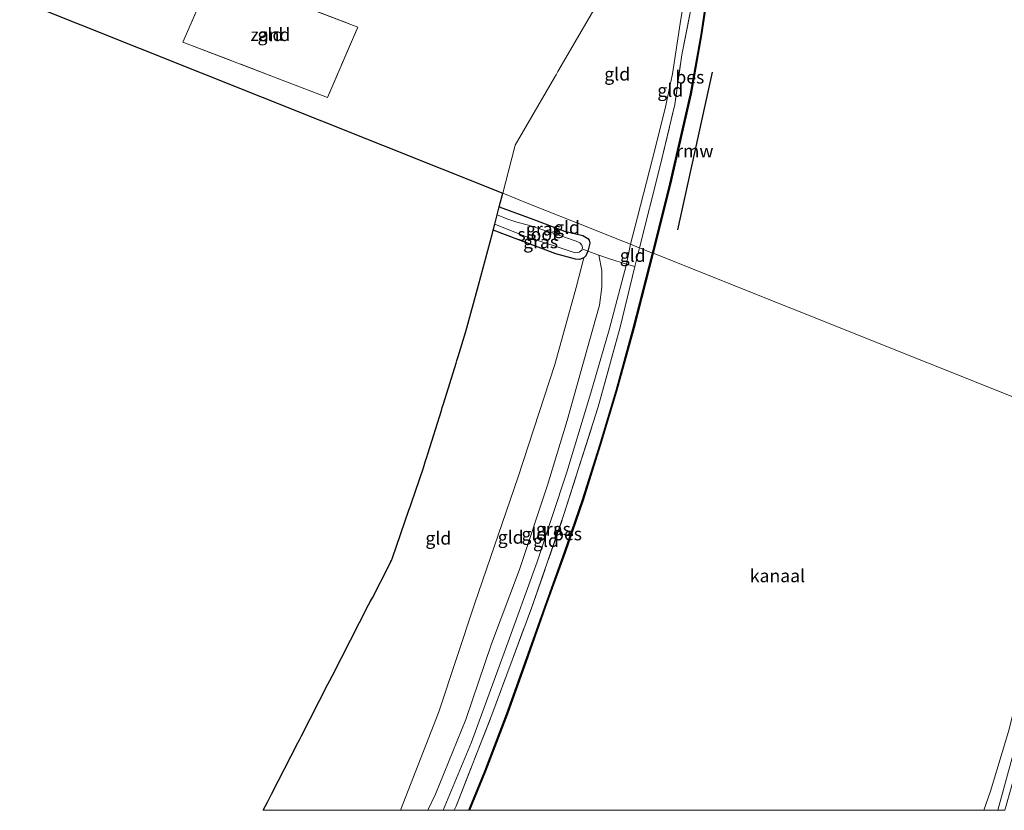
# Model space of a CAD drawing. Units: metres. Extents: x 189998 to 200000, y 574998 to 579515.
# Drawn here: x 191277 to 191468, y 575000 to 575153 of the extents above; entities that cross this region are included whole.
import ezdxf
from ezdxf.enums import TextEntityAlignment as Align

# ---------------------------------------------------------------- set-up
doc = ezdxf.new("R2010")
doc.units = ezdxf.units.M
doc.linetypes.add('IE-TERREINAFSCHEIDING', pattern=[10, 8, -2])
for name, color, linetype, lineweight in [('B-ME-GW-INSTEEKWATERGANG-L-B1', 10, 'Continuous', 25), ('B-ME-GW-KRUINLIJN-L-B1', 93, 'Continuous', 18), ('B-ME-GW-TEENLIJN-L-B1', 93, 'Continuous', 18), ('B-ME-IE-GRASLAND-GV-B6', 93, 'Continuous', 18), ('B-ME-IE-GRONDWERKLIJN-GROND_INGERICHT-GV-B6', 253, 'Continuous', 18), ('B-ME-IE-GRONDWERKLIJN-GROND_NIETINGERICHT-GV-B6', 253, 'Continuous', 18), ('B-ME-IE-HULPGEOMETRIE-L-B1', 53, 'Continuous', 18), ('B-ME-IE-TERREINAFSCHEIDING-RASTERHEKWERK-L-B1', 8, 'IE-TERREINAFSCHEIDING', 18), ('B-ME-KG-KADASTRAAL-OPNAMEDTMGRENS-L-B1', 10, 'Continuous', 25), ('B-ME-KW-REMMINGWERK-L-B1', 10, 'Continuous', 25), ('B-ME-OB-BEKLEDING-GV-B6', 253, 'Continuous', 18), ('B-ME-OB-BESCHOEIING-GV-B6', 10, 'Continuous', 25), ('B-ME-OB-WATERLIJN-L-B1', 133, 'OB-WATERLIJN', 18), ('B-ME-OG-WATER-GV-B6', 153, 'Continuous', 18)]:
    doc.layers.add(name, color=color, linetype=linetype, lineweight=lineweight)
doc.styles.add('NLCS-ISO', font='NLCS-ISO.TTF')
doc.linetypes.add('OB-WATERLIJN', pattern='A,10,[32,NLCS.SHX,S=2,R=0,X=0,Y=0],-12', length=22)

msp = doc.modelspace()

# ---------------------------------------------------------------- linework, layer by layer
at = {"layer": 'B-ME-GW-INSTEEKWATERGANG-L-B1'}
msp.add_polyline3d([(191370.2113, 575116.8959, -0.8002), (191376.7409, 575114.5221, -0.805), (191382.8731, 575112.1426, -0.8266), (191386.4237, 575111.3502, -0.7823), (191387.3498, 575110.7761, -0.7261), (191387.6253, 575110.4316, -0.7175), (191387.7386, 575109.8745, -0.6991), (191387.3945, 575108.2952, -0.6969), (191386.9705, 575107.3881, -0.7304), (191386.5825, 575107.006, -0.7596), (191385.7832, 575106.6967, -0.7823), (191384.9918, 575106.7242, -0.8384), (191381.1814, 575107.8021, -0.9918), (191374.3283, 575110.3316, -1.0112), (191369.0473, 575112.3919, -1.0239)], dxfattribs=at)
at = {"layer": 'B-ME-GW-KRUINLIJN-L-B1'}
for points in [[(191409.6972, 575170.4206, -0.0771), (191408.9287, 575170.0654, 0.0523), (191408.5196, 575169.7607, 0.0679), (191408.2172, 575169.2814, 0.1132), (191407.8205, 575167.9251, 0.2099), (191407.08, 575163.4299, 0.4486), (191405.2577, 575152.3945, 0.4002), (191403.7389, 575142.6725, 0.3955), (191402.3713, 575135.916, 0.3815), (191399.9036, 575126.1792, 0.3877), (191396.9618, 575114.8892, 0.4408), (191395.611, 575109.636, 0.506)], [(191395.611, 575109.636, 0.506), (191394.8452, 575105.7694, 0.4135), (191391.5079, 575093.0639, 0.3278), (191387.9418, 575080.8347, 0.308), (191383.2732, 575065.509, 0.3238), (191377.5295, 575048.126, 0.3252), (191371.4561, 575031.2096, 0.3252), (191364.8121, 575013.2126, 0.312), (191359.3654, 575000, 0.296)], [(191395.611, 575109.636, 0.506), (191394.8452, 575105.7694, 0.4135), (191391.5079, 575093.0639, 0.3278), (191387.9418, 575080.8347, 0.308), (191383.2732, 575065.509, 0.3238), (191377.5295, 575048.126, 0.3252), (191371.4561, 575031.2096, 0.3252), (191364.8121, 575013.2126, 0.312), (191359.3654, 575000, 0.296)], [(191356.402, 575000, 0.1339), (191357.8418, 575003.1054, 0.1526), (191363.7316, 575017.5731, 0.1612), (191368.6866, 575032.2572, 0.2073), (191374.1574, 575046.6484, 0.2159), (191379.5837, 575063.0023, 0.1843), (191383.3913, 575075.5188, 0.2332), (191387.7414, 575091.1887, 0.167), (191389.631, 575097.853, 0.1756), (191390.0962, 575101.3158, 0.1353), (191390.1015, 575104.5731, 0.0345), (191389.4714, 575107.5453, -0.2515)], [(191356.402, 575000, 0.1339), (191357.8418, 575003.1054, 0.1526), (191363.7316, 575017.5731, 0.1612), (191368.6866, 575032.2572, 0.2073), (191374.1574, 575046.6484, 0.2159), (191379.5837, 575063.0023, 0.1843), (191383.3913, 575075.5188, 0.2332), (191387.7414, 575091.1887, 0.167), (191389.631, 575097.853, 0.1756), (191390.0962, 575101.3158, 0.1353), (191390.1015, 575104.5731, 0.0345), (191389.4714, 575107.5453, -0.2515)]]:
    msp.add_polyline3d(points, dxfattribs=at)
at = {"layer": 'B-ME-GW-TEENLIJN-L-B1'}
msp.add_polyline3d([(191386.5825, 575107.006, -0.7596), (191385.1336, 575101.2896, -0.5897), (191380.9534, 575086.3306, -0.6559), (191373.8867, 575064.6054, -0.7452), (191365.3924, 575039.903, -0.7654), (191358.5121, 575019.0928, -0.7913), (191351.0931, 575000, -0.7598)], dxfattribs=at)
msp.add_polyline3d([(191386.5825, 575107.006, -0.7596), (191385.1336, 575101.2896, -0.5897), (191380.9534, 575086.3306, -0.6559), (191373.8867, 575064.6054, -0.7452), (191365.3924, 575039.903, -0.7654), (191358.5121, 575019.0928, -0.7913), (191351.0931, 575000, -0.7598)], dxfattribs=at)
at = {"layer": 'B-ME-IE-GRASLAND-GV-B6'}
for points in [[(191411.9172, 575167.6833, -0.15), (191409.3006, 575150.2166, -0.1727), (191407.2753, 575138.781, -0.1522), (191403.2653, 575121.3101, -0.1597), (191399.898, 575107.923, -0.15), (191397.3724, 575108.9322, 0.0087), (191401.3156, 575124.5588, 0.0071), (191404.1979, 575136.7097, 0.0414), (191405.5692, 575146.3462, 0.1428), (191407.9909, 575158.7089, 0.0243)], [(191387.3945, 575108.2952, -0.6969), (191386.2689, 575108.7641, -1.5815), (191386.3251, 575108.9816, -1.5815), (191386.1738, 575109.4802, -1.5815), (191385.7918, 575109.8789, -1.5815), (191385.0778, 575110.2268, -1.5815), (191380.2827, 575111.9166, -1.5815), (191375.9024, 575113.3038, -1.5815), (191373.5966, 575113.91, -1.5815), (191371.6977, 575114.5773, -1.5815), (191369.8099, 575115.3428, -1.5815), (191370.2113, 575116.8959, -0.8002), (191376.7409, 575114.5221, -0.805), (191382.8731, 575112.1426, -0.8266), (191386.4237, 575111.3502, -0.7823), (191387.3498, 575110.7761, -0.7261), (191387.6253, 575110.4316, -0.7175), (191387.7386, 575109.8745, -0.6991), (191387.3945, 575108.2952, -0.6969)], [(191386.2689, 575108.7641, -1.5815), (191387.3945, 575108.2952, -0.6969), (191386.9705, 575107.3881, -0.7304), (191386.5825, 575107.006, -0.7596), (191385.7832, 575106.6967, -0.7823), (191384.9918, 575106.7242, -0.8384), (191381.1814, 575107.8021, -0.9918), (191374.3283, 575110.3316, -1.0112), (191369.0473, 575112.3919, -1.0239), (191369.3378, 575113.5161, -1.5815), (191375.2706, 575111.1533, -1.5815), (191381.8114, 575109.038, -1.5815), (191384.9428, 575107.9922, -1.5815), (191385.6606, 575108.1256, -1.5815), (191386.2037, 575108.5119, -1.5815), (191386.2689, 575108.7641, -1.5815)], [(191361.5054, 575000, -0.1381), (191361.8472, 575000.821, -0.1393), (191368.809, 575018.4953, -0.0733), (191376.4543, 575039.1647, -0.0311), (191382.6858, 575057.08, -0.0562), (191389.3732, 575078.1426, -0.1248), (191393.5981, 575093.5633, -0.0416), (191396.4417, 575105.3535, 0.0178), (191397.3724, 575108.9322, 0.0087), (191399.898, 575107.923, -0.15), (191396.2233, 575093.5584, -0.1578), (191392.8235, 575081.2382, -0.153), (191389.661, 575070.6989, -0.1914), (191386.3508, 575060.1181, -0.1943), (191382.8586, 575049.9712, -0.2202), (191379.1073, 575039.5316, -0.2346), (191375.253, 575028.6697, -0.2356), (191371.7006, 575018.7373, -0.2231), (191367.4542, 575007.5932, -0.1904), (191364.3503, 575000, -0.1962), (191361.5054, 575000, -0.1381)], [(191361.5054, 575000, -0.1381), (191361.8472, 575000.821, -0.1393), (191368.809, 575018.4953, -0.0733), (191376.4543, 575039.1647, -0.0311), (191382.6858, 575057.08, -0.0562), (191389.3732, 575078.1426, -0.1248), (191393.5981, 575093.5633, -0.0416), (191396.4417, 575105.3535, 0.0178), (191397.3724, 575108.9322, 0.0087), (191399.898, 575107.923, -0.15), (191396.2233, 575093.5584, -0.1578), (191392.8235, 575081.2382, -0.153), (191389.661, 575070.6989, -0.1914), (191386.3508, 575060.1181, -0.1943), (191382.8586, 575049.9712, -0.2202), (191379.1073, 575039.5316, -0.2346), (191375.253, 575028.6697, -0.2356), (191371.7006, 575018.7373, -0.2231), (191367.4542, 575007.5932, -0.1904), (191364.3503, 575000, -0.1962), (191361.5054, 575000, -0.1381)], [(191466.721, 575000, -0.4716), (191470.9946, 575015.5938, -0.4606), (191475.5206, 575035.5048, -0.3742), (191477.8559, 575046.9725, -0.3841), (191482.7977, 575045.0434, -0.1316), (191481.5206, 575043.6784, -0.2485), (191478.3049, 575040.0592, -0.3047), (191477.5599, 575038.7172, -0.3076), (191476.9755, 575036.9247, -0.3248), (191476.0438, 575032.6531, -0.3464), (191472.5824, 575015.7575, -0.3637), (191468.0941, 575000, -0.3623), (191466.721, 575000, -0.4716)], [(191466.721, 575000, -0.4716), (191470.9946, 575015.5938, -0.4606), (191475.5206, 575035.5048, -0.3742), (191477.8559, 575046.9725, -0.3841), (191482.7977, 575045.0434, -0.1316), (191481.5206, 575043.6784, -0.2485), (191478.3049, 575040.0592, -0.3047), (191477.5599, 575038.7172, -0.3076), (191476.9755, 575036.9247, -0.3248), (191476.0438, 575032.6531, -0.3464), (191472.5824, 575015.7575, -0.3637), (191468.0941, 575000, -0.3623), (191466.721, 575000, -0.4716)]]:
    msp.add_polyline3d(points, dxfattribs=at)
at = {"layer": 'B-ME-IE-GRONDWERKLIJN-GROND_INGERICHT-GV-B6'}
for points in [[(191399.3097, 575173.57, -0.0365), (191381.5729, 575143.0853, -0.4718), (191381.2192, 575142.4773, -0.6346), (191380.9002, 575141.929, -0.5011), (191373.2853, 575128.8412, -0.4172), (191373.2245, 575128.5562, -0.4047), (191370.8875, 575119.5128, -0.6865), (191277.367, 575156.84, -0.604)], [(191407.08, 575163.4299, 0.4486), (191405.2577, 575152.3945, 0.4002), (191403.7389, 575142.6725, 0.3955), (191402.3713, 575135.916, 0.3815), (191399.9036, 575126.1792, 0.3877), (191396.9618, 575114.8892, 0.4408), (191395.611, 575109.636, 0.506), (191392.642, 575110.822, 0.249), (191390.616, 575111.632, -0.142), (191389.11, 575112.2339, -0.3886), (191388.014, 575112.672, -0.601), (191375.963, 575117.487, -0.691), (191370.8875, 575119.5128, -0.6865), (191373.2245, 575128.5562, -0.4047), (191373.2853, 575128.8412, -0.4172), (191380.9002, 575141.929, -0.5011), (191381.2192, 575142.4773, -0.6346), (191381.5729, 575143.0853, -0.4718), (191399.3097, 575173.57, -0.0365)], [(191397.3724, 575108.9322, 0.0087), (191397.275, 575108.971, 0.06), (191395.611, 575109.636, 0.506), (191396.9618, 575114.8892, 0.4408), (191399.9036, 575126.1792, 0.3877), (191402.3713, 575135.916, 0.3815), (191403.7389, 575142.6725, 0.3955), (191405.2577, 575152.3945, 0.4002), (191407.08, 575163.4299, 0.4486), (191407.8205, 575167.9251, 0.2099), (191408.2172, 575169.2814, 0.1132), (191408.5196, 575169.7607, 0.0679), (191408.9287, 575170.0654, 0.0523), (191409.6972, 575170.4206, -0.0771), (191409.3552, 575167.9978, -0.0225), (191407.9909, 575158.7089, 0.0243), (191405.5692, 575146.3462, 0.1428), (191404.1979, 575136.7097, 0.0414), (191401.3156, 575124.5588, 0.0071), (191397.3724, 575108.9322, 0.0087)], [(191314.905, 575162.427, -0.521), (191308.945, 575148.791, -0.495), (191336.988, 575138.052, -0.4), (191342.838, 575151.711, -0.465), (191314.905, 575162.427, -0.521)], [(191375.963, 575117.487, -0.691), (191388.014, 575112.672, -0.601), (191389.11, 575112.2339, -0.3886), (191390.616, 575111.632, -0.142), (191392.642, 575110.822, 0.249), (191395.611, 575109.636, 0.506), (191394.8452, 575105.7694, 0.4135), (191391.5482, 575106.7954, 0.194), (191389.4714, 575107.5453, -0.2515), (191387.3945, 575108.2952, -0.6969), (191387.7386, 575109.8745, -0.6991), (191387.6253, 575110.4316, -0.7175), (191387.3498, 575110.7761, -0.7261), (191386.4237, 575111.3502, -0.7823), (191382.8731, 575112.1426, -0.8266), (191376.7409, 575114.5221, -0.805), (191370.2113, 575116.8959, -0.8002), (191370.8875, 575119.5128, -0.6865), (191375.963, 575117.487, -0.691)], [(191324.5188, 575000, -0.9754), (191325.389, 575001.6964, -0.9722), (191325.7098, 575002.3218, -1.2632), (191326.1167, 575003.1151, -0.9762), (191331.2203, 575013.0643, -1.0261), (191331.5133, 575013.6355, -1.2358), (191331.9031, 575014.3953, -1.0004), (191337.055, 575024.4388, -0.9629), (191337.431, 575025.1719, -1.1976), (191337.9077, 575026.1012, -0.9602), (191344.9299, 575039.7907, -0.8131), (191345.2834, 575040.4798, -1.0509), (191345.6446, 575041.1841, -0.8445), (191348.8129, 575047.3605, -0.8753), (191349.2329, 575048.1793, -1.0632), (191349.3281, 575048.365, -1.0508), (191349.3367, 575048.3898, -0.95), (191349.5197, 575048.9191, -0.8922), (191352.7163, 575058.1641, -0.8936), (191352.939, 575058.8084, -1.0975), (191353.2057, 575059.5797, -0.9198), (191355.5323, 575066.3085, -0.9274), (191355.9663, 575067.7003, -0.953), (191356.177, 575068.3759, -1.1465), (191356.3917, 575069.0644, -0.9407), (191359.0047, 575077.4442, -0.8856), (191359.1829, 575078.0157, -1.1644), (191359.4054, 575078.7291, -0.892), (191361.8686, 575086.6286, -0.9669), (191362.022, 575087.1203, -1.2014), (191362.2695, 575087.9142, -0.9409), (191363.778, 575092.7518, -0.8253), (191366.1884, 575101.7321, -0.7548), (191368.8846, 575111.777, -0.9211), (191368.9559, 575112.0379, -0.9677), (191369.0473, 575112.3919, -1.0239), (191374.3283, 575110.3316, -1.0112), (191381.1814, 575107.8021, -0.9918), (191384.9918, 575106.7242, -0.8384), (191385.7832, 575106.6967, -0.7823), (191386.5825, 575107.006, -0.7596), (191385.1336, 575101.2896, -0.5897), (191380.9534, 575086.3306, -0.6559), (191373.8867, 575064.6054, -0.7452), (191365.3924, 575039.903, -0.7654), (191358.5121, 575019.0928, -0.7913), (191351.0931, 575000, -0.7598), (191324.5188, 575000, -0.9754)], [(191324.5188, 575000, -0.9754), (191325.389, 575001.6964, -0.9722), (191325.7098, 575002.3218, -1.2632), (191326.1167, 575003.1151, -0.9762), (191331.2203, 575013.0643, -1.0261), (191331.5133, 575013.6355, -1.2358), (191331.9031, 575014.3953, -1.0004), (191337.055, 575024.4388, -0.9629), (191337.431, 575025.1719, -1.1976), (191337.9077, 575026.1012, -0.9602), (191344.9299, 575039.7907, -0.8131), (191345.2834, 575040.4798, -1.0509), (191345.6446, 575041.1841, -0.8445), (191348.8129, 575047.3605, -0.8753), (191349.2329, 575048.1793, -1.0632), (191349.3281, 575048.365, -1.0508), (191349.3367, 575048.3898, -0.95), (191349.5197, 575048.9191, -0.8922), (191352.7163, 575058.1641, -0.8936), (191352.939, 575058.8084, -1.0975), (191353.2057, 575059.5797, -0.9198), (191355.5323, 575066.3085, -0.9274), (191355.9663, 575067.7003, -0.953), (191356.177, 575068.3759, -1.1465), (191356.3917, 575069.0644, -0.9407), (191359.0047, 575077.4442, -0.8856), (191359.1829, 575078.0157, -1.1644), (191359.4054, 575078.7291, -0.892), (191361.8686, 575086.6286, -0.9669), (191362.022, 575087.1203, -1.2014), (191362.2695, 575087.9142, -0.9409), (191363.778, 575092.7518, -0.8253), (191366.1884, 575101.7321, -0.7548), (191368.8846, 575111.777, -0.9211), (191368.9559, 575112.0379, -0.9677), (191369.0473, 575112.3919, -1.0239), (191374.3283, 575110.3316, -1.0112), (191381.1814, 575107.8021, -0.9918), (191384.9918, 575106.7242, -0.8384), (191385.7832, 575106.6967, -0.7823), (191386.5825, 575107.006, -0.7596), (191385.1336, 575101.2896, -0.5897), (191380.9534, 575086.3306, -0.6559), (191373.8867, 575064.6054, -0.7452), (191365.3924, 575039.903, -0.7654), (191358.5121, 575019.0928, -0.7913), (191351.0931, 575000, -0.7598), (191324.5188, 575000, -0.9754)], [(191397.3724, 575108.9322, 0.0087), (191396.4417, 575105.3535, 0.0178), (191394.8452, 575105.7694, 0.4135), (191395.611, 575109.636, 0.506), (191397.275, 575108.971, 0.06), (191397.3724, 575108.9322, 0.0087)], [(191351.0931, 575000, -0.7598), (191358.5121, 575019.0928, -0.7913), (191365.3924, 575039.903, -0.7654), (191373.8867, 575064.6054, -0.7452), (191380.9534, 575086.3306, -0.6559), (191385.1336, 575101.2896, -0.5897), (191386.5825, 575107.006, -0.7596), (191386.9705, 575107.3881, -0.7304), (191387.3945, 575108.2952, -0.6969), (191389.4714, 575107.5453, -0.2515), (191390.1015, 575104.5731, 0.0345), (191390.0962, 575101.3158, 0.1353), (191389.631, 575097.853, 0.1756), (191387.7414, 575091.1887, 0.167), (191383.3913, 575075.5188, 0.2332), (191379.5837, 575063.0023, 0.1843), (191374.1574, 575046.6484, 0.2159), (191368.6866, 575032.2572, 0.2073), (191363.7316, 575017.5731, 0.1612), (191357.8418, 575003.1054, 0.1526), (191356.402, 575000, 0.1339), (191351.0931, 575000, -0.7598)], [(191351.0931, 575000, -0.7598), (191358.5121, 575019.0928, -0.7913), (191365.3924, 575039.903, -0.7654), (191373.8867, 575064.6054, -0.7452), (191380.9534, 575086.3306, -0.6559), (191385.1336, 575101.2896, -0.5897), (191386.5825, 575107.006, -0.7596), (191386.9705, 575107.3881, -0.7304), (191387.3945, 575108.2952, -0.6969), (191389.4714, 575107.5453, -0.2515), (191390.1015, 575104.5731, 0.0345), (191390.0962, 575101.3158, 0.1353), (191389.631, 575097.853, 0.1756), (191387.7414, 575091.1887, 0.167), (191383.3913, 575075.5188, 0.2332), (191379.5837, 575063.0023, 0.1843), (191374.1574, 575046.6484, 0.2159), (191368.6866, 575032.2572, 0.2073), (191363.7316, 575017.5731, 0.1612), (191357.8418, 575003.1054, 0.1526), (191356.402, 575000, 0.1339), (191351.0931, 575000, -0.7598)], [(191356.402, 575000, 0.1339), (191357.8418, 575003.1054, 0.1526), (191363.7316, 575017.5731, 0.1612), (191368.6866, 575032.2572, 0.2073), (191374.1574, 575046.6484, 0.2159), (191379.5837, 575063.0023, 0.1843), (191383.3913, 575075.5188, 0.2332), (191387.7414, 575091.1887, 0.167), (191389.631, 575097.853, 0.1756), (191390.0962, 575101.3158, 0.1353), (191390.1015, 575104.5731, 0.0345), (191389.4714, 575107.5453, -0.2515), (191391.5482, 575106.7954, 0.194), (191394.8452, 575105.7694, 0.4135), (191391.5079, 575093.0639, 0.3278), (191387.9418, 575080.8347, 0.308), (191383.2732, 575065.509, 0.3238), (191377.5295, 575048.126, 0.3252), (191371.4561, 575031.2096, 0.3252), (191364.8121, 575013.2126, 0.312), (191359.3654, 575000, 0.296), (191356.402, 575000, 0.1339)], [(191356.402, 575000, 0.1339), (191357.8418, 575003.1054, 0.1526), (191363.7316, 575017.5731, 0.1612), (191368.6866, 575032.2572, 0.2073), (191374.1574, 575046.6484, 0.2159), (191379.5837, 575063.0023, 0.1843), (191383.3913, 575075.5188, 0.2332), (191387.7414, 575091.1887, 0.167), (191389.631, 575097.853, 0.1756), (191390.0962, 575101.3158, 0.1353), (191390.1015, 575104.5731, 0.0345), (191389.4714, 575107.5453, -0.2515), (191391.5482, 575106.7954, 0.194), (191394.8452, 575105.7694, 0.4135), (191391.5079, 575093.0639, 0.3278), (191387.9418, 575080.8347, 0.308), (191383.2732, 575065.509, 0.3238), (191377.5295, 575048.126, 0.3252), (191371.4561, 575031.2096, 0.3252), (191364.8121, 575013.2126, 0.312), (191359.3654, 575000, 0.296), (191356.402, 575000, 0.1339)], [(191359.3654, 575000, 0.296), (191364.8121, 575013.2126, 0.312), (191371.4561, 575031.2096, 0.3252), (191377.5295, 575048.126, 0.3252), (191383.2732, 575065.509, 0.3238), (191387.9418, 575080.8347, 0.308), (191391.5079, 575093.0639, 0.3278), (191394.8452, 575105.7694, 0.4135), (191396.4417, 575105.3535, 0.0178), (191393.5981, 575093.5633, -0.0416), (191389.3732, 575078.1426, -0.1248), (191382.6858, 575057.08, -0.0562), (191376.4543, 575039.1647, -0.0311), (191368.809, 575018.4953, -0.0733), (191361.8472, 575000.821, -0.1393), (191361.5054, 575000, -0.1381), (191359.3654, 575000, 0.296)], [(191359.3654, 575000, 0.296), (191364.8121, 575013.2126, 0.312), (191371.4561, 575031.2096, 0.3252), (191377.5295, 575048.126, 0.3252), (191383.2732, 575065.509, 0.3238), (191387.9418, 575080.8347, 0.308), (191391.5079, 575093.0639, 0.3278), (191394.8452, 575105.7694, 0.4135), (191396.4417, 575105.3535, 0.0178), (191393.5981, 575093.5633, -0.0416), (191389.3732, 575078.1426, -0.1248), (191382.6858, 575057.08, -0.0562), (191376.4543, 575039.1647, -0.0311), (191368.809, 575018.4953, -0.0733), (191361.8472, 575000.821, -0.1393), (191361.5054, 575000, -0.1381), (191359.3654, 575000, 0.296)]]:
    msp.add_polyline3d(points, dxfattribs=at)
at = {"layer": 'B-ME-IE-GRONDWERKLIJN-GROND_NIETINGERICHT-GV-B6'}
msp.add_polyline3d([(191314.905, 575162.427, -0.521), (191342.838, 575151.711, -0.465), (191336.988, 575138.052, -0.4), (191308.945, 575148.791, -0.495), (191314.905, 575162.427, -0.521)], dxfattribs=at)
at = {"layer": 'B-ME-IE-HULPGEOMETRIE-L-B1'}
msp.add_line((191370.8875, 575119.5128, -0.6865), (191375.963, 575117.487, -0.691), dxfattribs=at)
for points in [[(191370.8875, 575119.5128, -0.6865), (191373.2245, 575128.5562, -0.4047), (191373.2853, 575128.8412, -0.4172), (191380.9002, 575141.929, -0.5011), (191381.2192, 575142.4773, -0.6346), (191381.5729, 575143.0853, -0.4718), (191399.3097, 575173.57, -0.0365)], [(191375.963, 575117.487, -0.691), (191388.014, 575112.672, -0.601), (191389.11, 575112.2339, -0.3886), (191390.616, 575111.632, -0.142), (191392.642, 575110.822, 0.249), (191395.611, 575109.636, 0.506), (191397.275, 575108.971, 0.06), (191397.3724, 575108.9322, 0.0087), (191399.898, 575107.923, -0.15), (191399.9915, 575107.8852, -0.603), (191480.302, 575075.795, -0.6031)]]:
    msp.add_polyline3d(points, dxfattribs=at)
at = {"layer": 'B-ME-IE-TERREINAFSCHEIDING-RASTERHEKWERK-L-B1'}
for p, q in [((191387.3945, 575108.2952, -0.6969), (191386.2689, 575108.7641, -1.5815)), ((191389.4714, 575107.5453, -0.2515), (191387.3945, 575108.2952, -0.6969))]:
    msp.add_line(p, q, dxfattribs=at)
for points in [[(191397.3724, 575108.9322, 0.0087), (191401.3156, 575124.5588, 0.0071), (191404.1979, 575136.7097, 0.0414), (191405.5692, 575146.3462, 0.1428), (191407.9909, 575158.7089, 0.0243), (191409.3552, 575167.9978, -0.0225), (191409.6972, 575170.4206, -0.0771)], [(191314.905, 575162.427, -0.521), (191342.838, 575151.711, -0.465), (191336.988, 575138.052, -0.4), (191308.945, 575148.791, -0.495), (191314.905, 575162.427, -0.521)], [(191361.5054, 575000, -0.1381), (191361.8472, 575000.821, -0.1393), (191368.809, 575018.4953, -0.0733), (191376.4543, 575039.1647, -0.0311), (191382.6858, 575057.08, -0.0562), (191389.3732, 575078.1426, -0.1248), (191393.5981, 575093.5633, -0.0416), (191396.4417, 575105.3535, 0.0178), (191397.3724, 575108.9322, 0.0087)], [(191361.5054, 575000, -0.1381), (191361.8472, 575000.821, -0.1393), (191368.809, 575018.4953, -0.0733), (191376.4543, 575039.1647, -0.0311), (191382.6858, 575057.08, -0.0562), (191389.3732, 575078.1426, -0.1248), (191393.5981, 575093.5633, -0.0416), (191396.4417, 575105.3535, 0.0178), (191397.3724, 575108.9322, 0.0087)], [(191396.4417, 575105.3535, 0.0178), (191394.8452, 575105.7694, 0.4135), (191391.5482, 575106.7954, 0.194), (191389.4714, 575107.5453, -0.2515)]]:
    msp.add_polyline3d(points, dxfattribs=at)
at = {"layer": 'B-ME-KG-KADASTRAAL-OPNAMEDTMGRENS-L-B1'}
for points in [[(191277.367, 575156.84, -0.604), (191370.8875, 575119.5128, -0.6865)], [(191324.5188, 575000, -0.9754), (191325.389, 575001.6964, -0.9722), (191325.7098, 575002.3218, -1.2632), (191326.1167, 575003.1151, -0.9762), (191331.2203, 575013.0643, -1.0261), (191331.5133, 575013.6355, -1.2358), (191331.9031, 575014.3953, -1.0004), (191337.055, 575024.4388, -0.9629), (191337.431, 575025.1719, -1.1976), (191337.9077, 575026.1012, -0.9602), (191344.9299, 575039.7907, -0.8131), (191345.2834, 575040.4798, -1.0509), (191345.6446, 575041.1841, -0.8445), (191348.8129, 575047.3605, -0.8753), (191349.2329, 575048.1793, -1.0632), (191349.3281, 575048.365, -1.0508), (191349.3367, 575048.3898, -0.95), (191349.5197, 575048.9191, -0.8922), (191352.7163, 575058.1641, -0.8936), (191352.939, 575058.8084, -1.0975), (191353.2057, 575059.5797, -0.9198), (191355.5323, 575066.3085, -0.9274), (191355.9663, 575067.7003, -0.953), (191356.177, 575068.3759, -1.1465), (191356.3917, 575069.0644, -0.9407), (191359.0047, 575077.4442, -0.8856), (191359.1829, 575078.0157, -1.1644), (191359.4054, 575078.7291, -0.892), (191361.8686, 575086.6286, -0.9669), (191362.022, 575087.1203, -1.2014), (191362.2695, 575087.9142, -0.9409), (191363.778, 575092.7518, -0.8253), (191366.1884, 575101.7321, -0.7548), (191368.8846, 575111.777, -0.9211), (191368.9559, 575112.0379, -0.9677), (191369.0473, 575112.3919, -1.0239), (191369.3378, 575113.5161, -1.5815), (191369.8099, 575115.3428, -1.5815), (191370.2113, 575116.8959, -0.8002), (191370.8875, 575119.5128, -0.6865)], [(191324.5188, 575000, -0.9754), (191325.389, 575001.6964, -0.9722), (191325.7098, 575002.3218, -1.2632), (191326.1167, 575003.1151, -0.9762), (191331.2203, 575013.0643, -1.0261), (191331.5133, 575013.6355, -1.2358), (191331.9031, 575014.3953, -1.0004), (191337.055, 575024.4388, -0.9629), (191337.431, 575025.1719, -1.1976), (191337.9077, 575026.1012, -0.9602), (191344.9299, 575039.7907, -0.8131), (191345.2834, 575040.4798, -1.0509), (191345.6446, 575041.1841, -0.8445), (191348.8129, 575047.3605, -0.8753), (191349.2329, 575048.1793, -1.0632), (191349.3281, 575048.365, -1.0508), (191349.3367, 575048.3898, -0.95), (191349.5197, 575048.9191, -0.8922), (191352.7163, 575058.1641, -0.8936), (191352.939, 575058.8084, -1.0975), (191353.2057, 575059.5797, -0.9198), (191355.5323, 575066.3085, -0.9274), (191355.9663, 575067.7003, -0.953), (191356.177, 575068.3759, -1.1465), (191356.3917, 575069.0644, -0.9407), (191359.0047, 575077.4442, -0.8856), (191359.1829, 575078.0157, -1.1644), (191359.4054, 575078.7291, -0.892), (191361.8686, 575086.6286, -0.9669), (191362.022, 575087.1203, -1.2014), (191362.2695, 575087.9142, -0.9409), (191363.778, 575092.7518, -0.8253), (191366.1884, 575101.7321, -0.7548), (191368.8846, 575111.777, -0.9211), (191368.9559, 575112.0379, -0.9677), (191369.0473, 575112.3919, -1.0239), (191369.3378, 575113.5161, -1.5815), (191369.8099, 575115.3428, -1.5815), (191370.2113, 575116.8959, -0.8002), (191370.8875, 575119.5128, -0.6865)]]:
    msp.add_polyline3d(points, dxfattribs=at)
at = {"layer": 'B-ME-KW-REMMINGWERK-L-B1'}
msp.add_line((191411.4447, 575142.9661, 0.132), (191404.7295, 575112.4422, 0.1211), dxfattribs=at)
at = {"layer": 'B-ME-OB-BEKLEDING-GV-B6'}
msp.add_polyline3d([(191464.0211, 575000, -0.6031), (191465.3044, 575003.7216, -0.6031), (191468.8025, 575015.2328, -0.6031), (191471.348, 575025.2967, -0.6031), (191473.9944, 575037.328, -0.6031), (191475.799, 575047.5989, -0.6031), (191477.8559, 575046.9725, -0.3841), (191475.5206, 575035.5048, -0.3742), (191470.9946, 575015.5938, -0.4606), (191466.721, 575000, -0.4716), (191464.0211, 575000, -0.6031)], dxfattribs=at)
msp.add_polyline3d([(191464.0211, 575000, -0.6031), (191465.3044, 575003.7216, -0.6031), (191468.8025, 575015.2328, -0.6031), (191471.348, 575025.2967, -0.6031), (191473.9944, 575037.328, -0.6031), (191475.799, 575047.5989, -0.6031), (191477.8559, 575046.9725, -0.3841), (191475.5206, 575035.5048, -0.3742), (191470.9946, 575015.5938, -0.4606), (191466.721, 575000, -0.4716), (191464.0211, 575000, -0.6031)], dxfattribs=at)
at = {"layer": 'B-ME-OB-BESCHOEIING-GV-B6'}
for points in [[(191399.9915, 575107.8852, -0.603), (191399.898, 575107.923, -0.15), (191403.2653, 575121.3101, -0.1597), (191407.2753, 575138.781, -0.1522), (191409.3006, 575150.2166, -0.1727), (191411.9172, 575167.6833, -0.15), (191409.5728, 575175.5107, -0.1511), (191409.069, 575175.788, -0.15), (191409.0449, 575175.9154, -0.603), (191409.6569, 575175.5786, -0.603), (191412.0194, 575167.6906, -0.603), (191409.3993, 575150.2005, -0.603), (191407.3733, 575138.7611, -0.603), (191403.3626, 575121.2867, -0.603), (191399.9915, 575107.8852, -0.603)], [(191364.3503, 575000, -0.1962), (191367.4542, 575007.5932, -0.1904), (191371.7006, 575018.7373, -0.2231), (191375.253, 575028.6697, -0.2356), (191379.1073, 575039.5316, -0.2346), (191382.8586, 575049.9712, -0.2202), (191386.3508, 575060.1181, -0.1943), (191389.661, 575070.6989, -0.1914), (191392.8235, 575081.2382, -0.153), (191396.2233, 575093.5584, -0.1578), (191399.898, 575107.923, -0.15), (191399.9915, 575107.8852, -0.603), (191396.3199, 575093.5327, -0.603), (191392.9196, 575081.2105, -0.603), (191389.7566, 575070.6696, -0.603), (191386.4458, 575060.0869, -0.603), (191382.9529, 575049.938, -0.603), (191379.2015, 575039.498, -0.603), (191375.3472, 575028.6362, -0.603), (191371.7944, 575018.7027, -0.603), (191367.5472, 575007.5565, -0.603), (191364.4583, 575000, -0.603), (191364.3503, 575000, -0.1962)], [(191364.3503, 575000, -0.1962), (191367.4542, 575007.5932, -0.1904), (191371.7006, 575018.7373, -0.2231), (191375.253, 575028.6697, -0.2356), (191379.1073, 575039.5316, -0.2346), (191382.8586, 575049.9712, -0.2202), (191386.3508, 575060.1181, -0.1943), (191389.661, 575070.6989, -0.1914), (191392.8235, 575081.2382, -0.153), (191396.2233, 575093.5584, -0.1578), (191399.898, 575107.923, -0.15), (191399.9915, 575107.8852, -0.603), (191396.3199, 575093.5327, -0.603), (191392.9196, 575081.2105, -0.603), (191389.7566, 575070.6696, -0.603), (191386.4458, 575060.0869, -0.603), (191382.9529, 575049.938, -0.603), (191379.2015, 575039.498, -0.603), (191375.3472, 575028.6362, -0.603), (191371.7944, 575018.7027, -0.603), (191367.5472, 575007.5565, -0.603), (191364.4583, 575000, -0.603), (191364.3503, 575000, -0.1962)]]:
    msp.add_polyline3d(points, dxfattribs=at)
at = {"layer": 'B-ME-OB-WATERLIJN-L-B1'}
for points in [[(191409.0449, 575175.9154, -0.603), (191409.6569, 575175.5786, -0.603), (191412.0194, 575167.6906, -0.603), (191409.3993, 575150.2005, -0.603), (191407.3733, 575138.7611, -0.603), (191403.3626, 575121.2867, -0.603), (191399.9915, 575107.8852, -0.603)], [(191364.4583, 575000, -0.603), (191367.5472, 575007.5565, -0.603), (191371.7944, 575018.7027, -0.603), (191375.3472, 575028.6362, -0.603), (191379.2015, 575039.498, -0.603), (191382.9529, 575049.938, -0.603), (191386.4458, 575060.0869, -0.603), (191389.7566, 575070.6696, -0.603), (191392.9196, 575081.2105, -0.603), (191396.3199, 575093.5327, -0.603), (191399.9915, 575107.8852, -0.603)], [(191364.4583, 575000, -0.603), (191367.5472, 575007.5565, -0.603), (191371.7944, 575018.7027, -0.603), (191375.3472, 575028.6362, -0.603), (191379.2015, 575039.498, -0.603), (191382.9529, 575049.938, -0.603), (191386.4458, 575060.0869, -0.603), (191389.7566, 575070.6696, -0.603), (191392.9196, 575081.2105, -0.603), (191396.3199, 575093.5327, -0.603), (191399.9915, 575107.8852, -0.603)], [(191464.0211, 575000, -0.6031), (191465.3044, 575003.7216, -0.6031), (191468.8025, 575015.2328, -0.6031), (191471.348, 575025.2967, -0.6031), (191473.9944, 575037.328, -0.6031), (191475.799, 575047.5989, -0.6031), (191476.1954, 575049.8548, -0.6031), (191479.477, 575064.7194, -0.6031), (191481.5686, 575073.2606, -0.6031), (191482.8094, 575078.1504, -0.6031)], [(191464.0211, 575000, -0.6031), (191465.3044, 575003.7216, -0.6031), (191468.8025, 575015.2328, -0.6031), (191471.348, 575025.2967, -0.6031), (191473.9944, 575037.328, -0.6031), (191475.799, 575047.5989, -0.6031), (191476.1954, 575049.8548, -0.6031), (191479.477, 575064.7194, -0.6031), (191481.5686, 575073.2606, -0.6031), (191482.8094, 575078.1504, -0.6031)]]:
    msp.add_polyline3d(points, dxfattribs=at)
at = {"layer": 'B-ME-OG-WATER-GV-B6'}
for points in [[(191480.302, 575075.795, -0.6031), (191399.9915, 575107.8852, -0.603), (191403.3626, 575121.2867, -0.603), (191407.3733, 575138.7611, -0.603), (191409.3993, 575150.2005, -0.603), (191412.0194, 575167.6906, -0.603)], [(191386.2689, 575108.7641, -1.5815), (191386.2037, 575108.5119, -1.5815), (191385.6606, 575108.1256, -1.5815), (191384.9428, 575107.9922, -1.5815), (191381.8114, 575109.038, -1.5815), (191375.2706, 575111.1533, -1.5815), (191369.3378, 575113.5161, -1.5815), (191369.8099, 575115.3428, -1.5815), (191371.6977, 575114.5773, -1.5815), (191373.5966, 575113.91, -1.5815), (191375.9024, 575113.3038, -1.5815), (191380.2827, 575111.9166, -1.5815), (191385.0778, 575110.2268, -1.5815), (191385.7918, 575109.8789, -1.5815), (191386.1738, 575109.4802, -1.5815), (191386.3251, 575108.9816, -1.5815), (191386.2689, 575108.7641, -1.5815)], [(191364.4583, 575000, -0.603), (191367.5472, 575007.5565, -0.603), (191371.7944, 575018.7027, -0.603), (191375.3472, 575028.6362, -0.603), (191379.2015, 575039.498, -0.603), (191382.9529, 575049.938, -0.603), (191386.4458, 575060.0869, -0.603), (191389.7566, 575070.6696, -0.603), (191392.9196, 575081.2105, -0.603), (191396.3199, 575093.5327, -0.603), (191399.9915, 575107.8852, -0.603), (191480.302, 575075.795, -0.6031), (191482.8094, 575078.1504, -0.6031), (191481.5686, 575073.2606, -0.6031), (191479.477, 575064.7194, -0.6031), (191476.1954, 575049.8548, -0.6031), (191475.799, 575047.5989, -0.6031), (191473.9944, 575037.328, -0.6031), (191471.348, 575025.2967, -0.6031), (191468.8025, 575015.2328, -0.6031), (191465.3044, 575003.7216, -0.6031), (191464.0211, 575000, -0.6031), (191364.4583, 575000, -0.603)], [(191364.4583, 575000, -0.603), (191367.5472, 575007.5565, -0.603), (191371.7944, 575018.7027, -0.603), (191375.3472, 575028.6362, -0.603), (191379.2015, 575039.498, -0.603), (191382.9529, 575049.938, -0.603), (191386.4458, 575060.0869, -0.603), (191389.7566, 575070.6696, -0.603), (191392.9196, 575081.2105, -0.603), (191396.3199, 575093.5327, -0.603), (191399.9915, 575107.8852, -0.603), (191480.302, 575075.795, -0.6031), (191482.8094, 575078.1504, -0.6031), (191481.5686, 575073.2606, -0.6031), (191479.477, 575064.7194, -0.6031), (191476.1954, 575049.8548, -0.6031), (191475.799, 575047.5989, -0.6031), (191473.9944, 575037.328, -0.6031), (191471.348, 575025.2967, -0.6031), (191468.8025, 575015.2328, -0.6031), (191465.3044, 575003.7216, -0.6031), (191464.0211, 575000, -0.6031), (191364.4583, 575000, -0.603)]]:
    msp.add_polyline3d(points, dxfattribs=at)

# ---------------------------------------------------------------- texts
at = {"layer": 'B-ME-IE-GRASLAND-GV-B6', "ltscale": 0.2, "style": 'NLCS-ISO'}
for p in [(191378.7742, 575112.5956), (191378.2209, 575110.1064), (191380.7017, 575054.4661), (191380.7017, 575054.4661)]:
    msp.add_text('gras', height=2.5, dxfattribs=at).set_placement(p, align=Align.MIDDLE_CENTER)
at = {"layer": 'B-ME-IE-GRONDWERKLIJN-GROND_INGERICHT-GV-B6', "ltscale": 0.2, "style": 'NLCS-ISO'}
for p in [(191325.9118, 575150.2382), (191393.0518, 575142.5959), (191403.3268, 575139.4557), (191383.3235, 575112.8899), (191396.0586, 575107.47), (191358.4227, 575052.7079), (191358.4227, 575052.7079), (191372.4275, 575052.8903), (191372.4275, 575052.8903), (191377.0189, 575053.4894), (191377.0189, 575053.4894), (191379.2453, 575052.2568), (191379.2453, 575052.2568)]:
    msp.add_text('gld', height=2.5, dxfattribs=at).set_placement(p, align=Align.MIDDLE_CENTER)
at = {"layer": 'B-ME-IE-GRONDWERKLIJN-GROND_NIETINGERICHT-GV-B6', "ltscale": 0.2, "style": 'NLCS-ISO'}
msp.add_text('zand', height=2.5, dxfattribs=at).set_placement((191325.9118, 575150.2382), align=Align.MIDDLE_CENTER)
at = {"layer": 'B-ME-KW-REMMINGWERK-L-B1', "ltscale": 0.2, "style": 'NLCS-ISO'}
msp.add_text('rmw', height=2.5, dxfattribs=at).set_placement((191408.0871, 575127.7042), align=Align.MIDDLE_CENTER)
at = {"layer": 'B-ME-OB-BESCHOEIING-GV-B6', "ltscale": 0.2, "style": 'NLCS-ISO'}
for p in [(191407.118, 575142.0056), (191383.4329, 575053.5407), (191383.4329, 575053.5407)]:
    msp.add_text('bes', height=2.5, dxfattribs=at).set_placement(p, align=Align.MIDDLE_CENTER)
at = {"layer": 'B-ME-OG-WATER-GV-B6', "ltscale": 0.2, "style": 'NLCS-ISO'}
for s, p in [('sloot', (191377.7226, 575111.5669)), ('kanaal', (191424.085, 575045.425)), ('kanaal', (191424.085, 575045.425))]:
    msp.add_text(s, height=2.5, dxfattribs=at).set_placement(p, align=Align.MIDDLE_CENTER)

doc.saveas('drawing.dxf')
